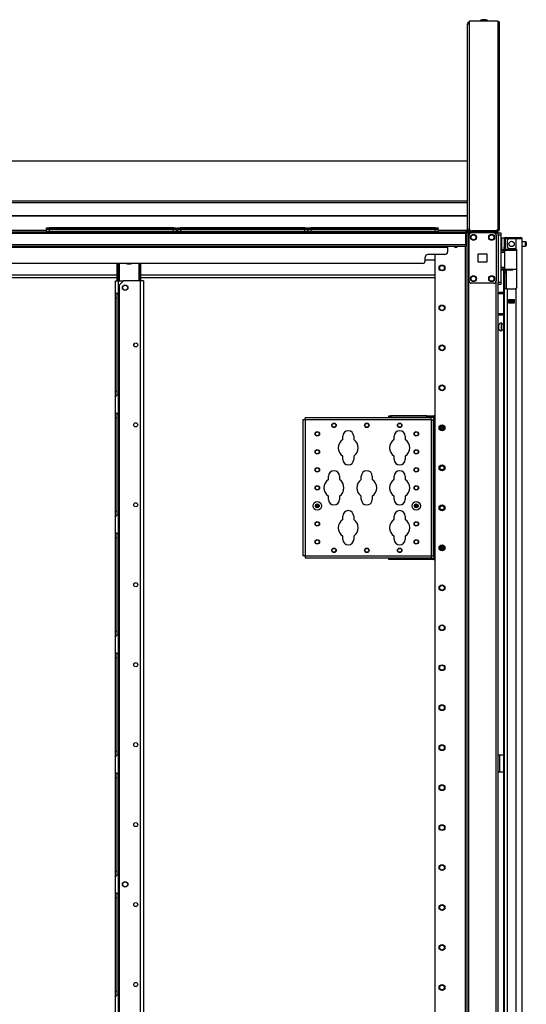
# Model space of a CAD drawing. Extents: x -266 to 41, y -63 to 177.
# Drawn here: x -61 to -39, y 61 to 104 of the extents above; entities that cross this region are included whole.
import ezdxf

# ---------------------------------------------------------------- set-up
doc = ezdxf.new("R2010")
doc.units = 0
doc.header["$MEASUREMENT"] = 0
doc.layers.add('TFR-TRI', color=7, linetype='CONTINUOUS')

msp = doc.modelspace()

# ---------------------------------------------------------------- linework, layer by layer
at = {"layer": 'TFR-TRI', "color": 46, "linetype": 'CONTINUOUS'}
for p, q in [((-40.444, 104.409), (-41.704, 104.409)), ((-41.704, 104.409), (-41.704, 95.35)), ((-40.444, 104.409), (-40.444, 104.338)), ((-40.394, 104.338), (-40.444, 104.338)), ((-40.444, 104.338), (-40.444, 95.302)), ((-40.374, 104.338), (-40.394, 104.338)), ((-40.374, 95.302), (-40.374, 104.338)), ((-40.515, 95.232), (-40.444, 95.302)), ((-40.444, 95.271), (-40.476, 95.271)), ((-40.394, 95.302), (-40.444, 95.302)), ((-40.374, 95.302), (-40.394, 95.302)), ((-40.515, 95.232), (-41.586, 95.232)), ((-40.444, 95.232), (-40.515, 95.232))]:
    msp.add_line(p, q, dxfattribs=at)
at = {"layer": 'TFR-TRI', "color": 3, "linetype": 'CONTINUOUS'}
for p, q in [((-41.099, 104.478), (-41.143, 104.478)), ((-41.01, 104.478), (-41.099, 104.478)), ((-40.966, 104.478), (-41.01, 104.478)), ((-60.197, 95.287), (-60.163, 95.287)), ((-60.194, 95.206), (-60.197, 95.287)), ((-60.163, 95.287), (-60.079, 95.287)), ((-60.079, 95.287), (-54.635, 95.287)), ((-60.079, 95.287), (-60.076, 95.206)), ((-54.638, 95.206), (-54.635, 95.287)), ((-54.635, 95.287), (-54.552, 95.287)), ((-54.552, 95.287), (-54.517, 95.287)), ((-54.517, 95.287), (-54.52, 95.206)), ((-54.449, 95.287), (-54.415, 95.287)), ((-54.446, 95.206), (-54.449, 95.287)), ((-54.415, 95.287), (-54.331, 95.287)), ((-54.331, 95.287), (-48.887, 95.287)), ((-54.331, 95.287), (-54.328, 95.206)), ((-48.89, 95.206), (-48.887, 95.287)), ((-48.887, 95.287), (-48.804, 95.287)), ((-48.804, 95.287), (-48.769, 95.287)), ((-48.769, 95.287), (-48.772, 95.206)), ((-48.741, 95.287), (-48.706, 95.287)), ((-48.738, 95.206), (-48.741, 95.287)), ((-48.706, 95.287), (-48.623, 95.287)), ((-48.623, 95.287), (-43.179, 95.287)), ((-48.623, 95.287), (-48.62, 95.206)), ((-43.181, 95.206), (-43.179, 95.287)), ((-43.179, 95.287), (-43.095, 95.287)), ((-43.095, 95.287), (-43.061, 95.287)), ((-43.061, 95.287), (-43.063, 95.206)), ((-60.194, 95.206), (-60.16, 95.206)), ((-60.16, 95.206), (-60.076, 95.206)), ((-60.076, 95.206), (-54.638, 95.206)), ((-60.076, 95.206), (-60.076, 95.192)), ((-60.076, 95.192), (-60.076, 95.187)), ((-54.638, 95.206), (-54.555, 95.206)), ((-54.638, 95.206), (-54.638, 95.192)), ((-54.638, 95.192), (-54.638, 95.187)), ((-54.555, 95.206), (-54.52, 95.206)), ((-54.446, 95.206), (-54.412, 95.206)), ((-54.412, 95.206), (-54.328, 95.206)), ((-54.328, 95.206), (-48.89, 95.206)), ((-54.328, 95.206), (-54.328, 95.192)), ((-54.328, 95.192), (-54.328, 95.187)), ((-48.89, 95.206), (-48.807, 95.206)), ((-48.89, 95.206), (-48.89, 95.192)), ((-48.89, 95.192), (-48.89, 95.187)), ((-48.807, 95.206), (-48.772, 95.206)), ((-48.738, 95.206), (-48.703, 95.206)), ((-48.703, 95.206), (-48.62, 95.206)), ((-48.62, 95.206), (-43.181, 95.206)), ((-48.62, 95.206), (-48.62, 95.192)), ((-48.62, 95.192), (-48.62, 95.187)), ((-43.181, 95.206), (-43.098, 95.206)), ((-43.181, 95.206), (-43.181, 95.192)), ((-43.181, 95.192), (-43.181, 95.187)), ((-43.098, 95.206), (-43.063, 95.206)), ((-41.517, 95.232), (-41.517, 95.226)), ((-41.143, 95.226), (-41.143, 95.232)), ((-44.879, 87.066), (-44.879, 87.051)), ((-44.754, 87.051), (-44.754, 87.066)), ((-43.934, 87.066), (-43.934, 87.051)), ((-43.809, 87.051), (-43.809, 87.066)), ((-44.879, 80.919), (-44.879, 80.904)), ((-44.754, 80.904), (-44.754, 80.919)), ((-43.934, 80.919), (-43.934, 80.904)), ((-43.809, 80.904), (-43.809, 80.919))]:
    msp.add_line(p, q, dxfattribs=at)
at = {"layer": 'TFR-TRI', "color": 44, "linetype": 'CONTINUOUS'}
for p, q in [((-41.775, 95.258), (-41.775, 104.299)), ((-41.775, 104.299), (-41.754, 104.299)), ((-41.754, 104.299), (-41.704, 104.299)), ((-41.775, 95.258), (-41.754, 95.258)), ((-41.754, 95.258), (-41.704, 95.258)), ((-41.704, 95.258), (-41.704, 95.35)), ((-41.704, 95.258), (-41.66, 95.258)), ((-41.704, 95.226), (-40.574, 95.226)), ((-41.704, 95.187), (-41.704, 95.226)), ((-41.704, 95.187), (-40.574, 95.187)), ((-40.574, 95.226), (-40.491, 95.226)), ((-40.574, 95.187), (-40.574, 95.226)), ((-40.491, 95.187), (-40.574, 95.187)), ((-40.491, 95.226), (-40.456, 95.226)), ((-40.456, 95.187), (-40.491, 95.187)), ((-40.456, 95.226), (-40.456, 95.187))]:
    msp.add_line(p, q, dxfattribs=at)
at = {"layer": 'TFR-TRI', "color": 52, "linetype": 'CONTINUOUS'}
for p, q in [((-85.925, 98.297), (-41.775, 98.297)), ((-85.925, 96.542), (-41.775, 96.542)), ((-85.925, 96.482), (-41.775, 96.482)), ((-85.925, 95.911), (-41.775, 95.911)), ((-85.925, 95.898), (-41.775, 95.898)), ((-61.865, 95.258), (-60.196, 95.258)), ((-54.518, 95.258), (-54.449, 95.258)), ((-48.771, 95.258), (-48.74, 95.258)), ((-43.062, 95.258), (-41.775, 95.258)), ((-41.775, 95.258), (-41.775, 95.207)), ((-41.775, 95.207), (-41.775, 95.187))]:
    msp.add_line(p, q, dxfattribs=at)
at = {"layer": 'TFR-TRI', "color": 11, "linetype": 'CONTINUOUS'}
for p, q in [((-60.197, 95.367), (-60.163, 95.367)), ((-60.194, 95.316), (-60.197, 95.367)), ((-60.194, 95.316), (-60.159, 95.315)), ((-60.163, 95.367), (-60.08, 95.367)), ((-60.159, 95.315), (-60.076, 95.316)), ((-54.635, 95.367), (-60.08, 95.367)), ((-60.08, 95.367), (-60.076, 95.316)), ((-60.076, 95.316), (-54.639, 95.316)), ((-60.076, 95.316), (-60.076, 95.295)), ((-60.076, 95.295), (-60.076, 95.287)), ((-54.639, 95.316), (-54.635, 95.367)), ((-54.639, 95.316), (-54.555, 95.315)), ((-54.639, 95.316), (-54.639, 95.295)), ((-54.639, 95.295), (-54.639, 95.287)), ((-54.635, 95.367), (-54.552, 95.367)), ((-54.555, 95.315), (-54.521, 95.316)), ((-54.552, 95.367), (-54.517, 95.367)), ((-54.517, 95.367), (-54.521, 95.316)), ((-54.449, 95.367), (-54.415, 95.367)), ((-54.446, 95.316), (-54.449, 95.367)), ((-54.446, 95.316), (-54.411, 95.315)), ((-54.415, 95.367), (-54.331, 95.367)), ((-54.411, 95.315), (-54.328, 95.316)), ((-48.887, 95.367), (-54.331, 95.367)), ((-54.331, 95.367), (-54.328, 95.316)), ((-54.328, 95.316), (-48.891, 95.316)), ((-54.328, 95.316), (-54.328, 95.295)), ((-54.328, 95.295), (-54.328, 95.287)), ((-48.891, 95.316), (-48.887, 95.367)), ((-48.891, 95.316), (-48.807, 95.315)), ((-48.891, 95.316), (-48.891, 95.295)), ((-48.891, 95.295), (-48.891, 95.287)), ((-48.887, 95.367), (-48.804, 95.367)), ((-48.807, 95.315), (-48.773, 95.316)), ((-48.804, 95.367), (-48.769, 95.367)), ((-48.769, 95.367), (-48.773, 95.316)), ((-48.741, 95.367), (-48.706, 95.367)), ((-48.737, 95.316), (-48.741, 95.367)), ((-48.737, 95.316), (-48.703, 95.315)), ((-48.706, 95.367), (-48.623, 95.367)), ((-48.703, 95.315), (-48.619, 95.316)), ((-43.178, 95.367), (-48.623, 95.367)), ((-48.623, 95.367), (-48.619, 95.316)), ((-48.619, 95.316), (-43.182, 95.316)), ((-48.619, 95.316), (-48.619, 95.295)), ((-48.619, 95.295), (-48.619, 95.287)), ((-43.182, 95.316), (-43.178, 95.367)), ((-43.182, 95.316), (-43.099, 95.315)), ((-43.182, 95.316), (-43.182, 95.295)), ((-43.182, 95.295), (-43.182, 95.287)), ((-43.178, 95.367), (-43.095, 95.367)), ((-43.099, 95.315), (-43.064, 95.316)), ((-43.095, 95.367), (-43.061, 95.367)), ((-43.061, 95.367), (-43.064, 95.316))]:
    msp.add_line(p, q, dxfattribs=at)
at = {"layer": 'TFR-TRI', "color": 83, "linetype": 'CONTINUOUS'}
for p, q in [((-85.846, 95.187), (-41.854, 95.187)), ((-41.854, 95.116), (-85.846, 95.116)), ((-41.824, 95.187), (-41.854, 95.187)), ((-41.854, 95.187), (-41.854, 95.166)), ((-41.854, 95.166), (-41.854, 95.116)), ((-41.854, 95.147), (-41.838, 95.147)), ((-41.854, 95.116), (-41.854, 94.616)), ((-41.838, 95.147), (-41.8, 95.147)), ((-41.765, 95.187), (-41.824, 95.187)), ((-41.736, 95.187), (-41.765, 95.187)), ((-41.736, 95.187), (-40.574, 95.187)), ((-41.736, 95.147), (-41.736, 95.187)), ((-40.574, 95.187), (-40.491, 95.187)), ((-40.574, 95.147), (-40.574, 95.187)), ((-40.491, 95.187), (-40.456, 95.187)), ((-40.456, 95.187), (-40.456, 95.147)), ((-41.854, 94.616), (-85.846, 94.616)), ((-41.854, 94.545), (-85.846, 94.545)), ((-85.059, 94.514), (-42.641, 94.514)), ((-42.641, 94.536), (-42.641, 94.545)), ((-42.641, 94.514), (-42.641, 94.536)), ((-42.641, 94.514), (-42.641, 94.317)), ((-41.854, 94.616), (-41.854, 94.566)), ((-41.854, 94.566), (-41.854, 94.545)), ((-43.625, 93.923), (-43.625, 94.08)), ((-42.759, 94.199), (-43.507, 94.199)), ((-43.744, 93.805), (-83.956, 93.805))]:
    msp.add_line(p, q, dxfattribs=at)
at = {"layer": 'TFR-TRI', "color": 173, "linetype": 'CONTINUOUS'}
for p, q in [((-41.773, 95.147), (-41.801, 95.147)), ((-41.801, 95.147), (-41.801, 11.573)), ((-41.707, 95.147), (-41.773, 95.147)), ((-41.707, 95.147), (-41.608, 95.147)), ((-41.707, 11.573), (-41.707, 95.147)), ((-40.618, 95.147), (-40.519, 95.147)), ((-40.519, 95.051), (-40.519, 95.147)), ((-40.519, 95.147), (-40.452, 95.147)), ((-40.452, 95.147), (-40.425, 95.147)), ((-40.425, 95.048), (-40.425, 95.147)), ((-41.88, 94.544), (-41.88, 11.573)), ((-43.203, 94.198), (-43.203, 11.77)), ((-40.519, 13.683), (-40.519, 93.037)), ((-40.425, 13.854), (-40.425, 92.981))]:
    msp.add_line(p, q, dxfattribs=at)
at = {"layer": 'TFR-TRI', "color": 124, "linetype": 'CONTINUOUS'}
for p, q in [((-41.707, 95.049), (-41.707, 93.041)), ((-40.618, 95.147), (-41.608, 95.147)), ((-40.519, 95.049), (-40.519, 93.041)), ((-41.3, 93.858), (-41.3, 94.232)), ((-41.3, 94.232), (-40.926, 94.232)), ((-40.926, 94.232), (-40.926, 93.858)), ((-40.926, 93.858), (-41.3, 93.858)), ((-40.618, 92.943), (-41.608, 92.943))]:
    msp.add_line(p, q, dxfattribs=at)
at = {"layer": 'TFR-TRI', "color": 215, "linetype": 'CONTINUOUS'}
for p, q in [((-40.425, 95.119), (-40.425, 95.147)), ((-40.425, 95.147), (-40.307, 95.147)), ((-40.425, 95.049), (-40.425, 95.119)), ((-40.425, 95.049), (-40.425, 92.982)), ((-40.307, 95.049), (-40.425, 95.049)), ((-40.307, 95.147), (-40.307, 95.119)), ((-40.307, 95.119), (-40.307, 95.049)), ((-40.307, 95.049), (-40.307, 92.982)), ((-40.425, 92.912), (-40.425, 92.982)), ((-40.425, 92.982), (-40.307, 92.982)), ((-40.425, 92.884), (-40.425, 92.912)), ((-40.307, 92.884), (-40.425, 92.884)), ((-40.307, 92.982), (-40.307, 92.912)), ((-40.307, 92.912), (-40.307, 92.884))]:
    msp.add_line(p, q, dxfattribs=at)
at = {"layer": 'TFR-TRI', "color": 5, "linetype": 'CONTINUOUS'}
for p, q in [((-40.169, 94.912), (-40.285, 94.912)), ((-40.285, 94.912), (-40.285, 94.878)), ((-40.285, 94.878), (-40.285, 94.787)), ((-40.285, 94.787), (-40.285, 94.662)), ((-40.285, 94.662), (-40.285, 94.537)), ((-40.285, 94.537), (-40.285, 94.445)), ((-40.285, 94.445), (-40.285, 94.412)), ((-40.285, 94.412), (-40.169, 94.412)), ((-40.169, 94.434), (-40.169, 94.461)), ((-40.169, 94.418), (-40.169, 94.434)), ((-39.23, 94.756), (-39.381, 94.756)), ((-39.381, 94.568), (-39.23, 94.568)), ((-39.23, 94.709), (-39.23, 94.756)), ((-39.23, 94.615), (-39.23, 94.709)), ((-39.23, 94.568), (-39.23, 94.615)), ((-39.2, 94.726), (-39.2, 94.694)), ((-39.2, 94.694), (-39.2, 94.63)), ((-39.2, 94.63), (-39.2, 94.598)), ((-40.403, 91.123), (-40.425, 91.123)), ((-40.403, 91.076), (-40.403, 91.123)), ((-40.403, 90.982), (-40.403, 91.076)), ((-40.403, 90.935), (-40.403, 90.982)), ((-40.278, 91.201), (-40.284, 91.201)), ((-40.284, 91.201), (-40.284, 91.168)), ((-40.284, 91.168), (-40.284, 91.082)), ((-40.284, 91.082), (-40.284, 90.976)), ((-40.284, 90.976), (-40.284, 90.89)), ((-40.278, 91.168), (-40.278, 91.201)), ((-40.278, 91.082), (-40.278, 91.168)), ((-40.192, 91.154), (-40.278, 91.154)), ((-40.278, 90.976), (-40.278, 91.082)), ((-40.278, 90.89), (-40.278, 90.976)), ((-40.425, 90.935), (-40.403, 90.935)), ((-40.284, 90.89), (-40.284, 90.857)), ((-40.284, 90.857), (-40.278, 90.857)), ((-40.278, 90.904), (-40.192, 90.904)), ((-40.278, 90.857), (-40.278, 90.89))]:
    msp.add_line(p, q, dxfattribs=at)
at = {"layer": 'TFR-TRI', "color": 214, "linetype": 'CONTINUOUS'}
for p, q in [((-40.169, 94.878), (-40.169, 94.54)), ((-40.129, 94.878), (-40.129, 94.54)), ((-40.098, 94.949), (-40.042, 94.949)), ((-40.098, 94.91), (-40.098, 94.949)), ((-40.042, 94.91), (-40.098, 94.91)), ((-40.042, 94.949), (-39.945, 94.949)), ((-39.945, 94.91), (-40.042, 94.91)), ((-39.657, 94.878), (-39.952, 94.878)), ((-39.945, 94.949), (-39.669, 94.949)), ((-39.945, 94.949), (-39.945, 94.91)), ((-39.669, 94.91), (-39.945, 94.91)), ((-39.669, 94.949), (-39.516, 94.949)), ((-39.669, 94.91), (-39.669, 94.949)), ((-39.516, 94.91), (-39.669, 94.91)), ((-39.519, 94.878), (-39.657, 94.878)), ((-39.657, 94.878), (-39.657, 94.451)), ((-39.418, 94.878), (-39.519, 94.878)), ((-39.516, 94.949), (-39.452, 94.949)), ((-39.452, 94.91), (-39.516, 94.91)), ((-39.452, 94.949), (-39.452, 94.91)), ((-39.381, 94.878), (-39.418, 94.878)), ((-39.381, 13.164), (-39.381, 94.878)), ((-40.192, 94.411), (-40.192, 94.403)), ((-40.169, 94.484), (-40.169, 94.54)), ((-40.169, 94.54), (-40.129, 94.54)), ((-40.169, 94.461), (-40.169, 94.484)), ((-40.129, 94.461), (-40.169, 94.461)), ((-40.129, 94.54), (-40.129, 94.484)), ((-40.129, 94.484), (-40.129, 94.461)), ((-40.031, 94.8), (-40.031, 94.54)), ((-39.952, 94.461), (-39.696, 94.461)), ((-39.657, 94.451), (-39.637, 94.434)), ((-39.637, 94.434), (-39.623, 94.411)), ((-39.623, 94.411), (-39.618, 94.382)), ((-39.618, 92.772), (-39.618, 94.382)), ((-40.192, 93.529), (-40.192, 54.27)), ((-40.128, 92.693), (-40.169, 92.693)), ((-40.169, 92.693), (-40.169, 13.164)), ((-40.031, 92.693), (-40.128, 92.693)), ((-40.031, 92.693), (-39.696, 92.693)), ((-40.031, 92.693), (-40.031, 13.164)), ((-39.635, 92.723), (-39.657, 92.704)), ((-39.657, 92.704), (-39.657, 13.164)), ((-39.622, 92.746), (-39.635, 92.723)), ((-39.618, 92.772), (-39.622, 92.746)), ((-39.972, 92.078), (-39.972, 92.222)), ((-39.972, 92.222), (-39.716, 92.222)), ((-39.972, 92.078), (-39.716, 92.078)), ((-39.716, 92.078), (-39.716, 92.222))]:
    msp.add_line(p, q, dxfattribs=at)
at = {"layer": 'TFR-TRI', "color": 153, "linetype": 'CONTINUOUS'}
for p, q in [((-40.082, 94.878), (-40.129, 94.878)), ((-39.952, 94.878), (-40.082, 94.878)), ((-40.129, 94.461), (-40.129, 94.43)), ((-40.129, 94.43), (-40.085, 94.43)), ((-40.085, 94.43), (-39.962, 94.43)), ((-39.962, 94.43), (-39.795, 94.43)), ((-39.795, 94.43), (-39.71, 94.43)), ((-39.71, 94.43), (-39.631, 94.43)), ((-39.626, 94.398), (-39.632, 94.398)), ((-39.619, 94.398), (-39.626, 94.398))]:
    msp.add_line(p, q, dxfattribs=at)
at = {"layer": 'TFR-TRI', "color": 58, "linetype": 'CONTINUOUS'}
for p, q in [((-39.452, 94.878), (-39.452, 94.91)), ((-39.921, 92.188), (-39.921, 92.22)), ((-39.921, 92.078), (-39.921, 92.11)), ((-39.889, 92.22), (-39.889, 92.188)), ((-39.889, 92.11), (-39.889, 92.078))]:
    msp.add_line(p, q, dxfattribs=at)
at = {"layer": 'TFR-TRI', "color": 63, "linetype": 'CONTINUOUS'}
for p, q in [((-40.114, 94.402), (-40.307, 94.404)), ((-40.307, 94.397), (-40.163, 94.398)), ((-40.163, 94.398), (-40.167, 94.392)), ((-40.163, 94.398), (-40.12, 94.398)), ((-40.12, 94.398), (-40.095, 94.398)), ((-40.095, 94.398), (-40.024, 94.399)), ((-40.024, 94.399), (-39.919, 94.399)), ((-39.919, 94.399), (-39.795, 94.4)), ((-39.795, 94.4), (-39.632, 94.398)), ((-39.795, 94.4), (-39.795, 94.398)), ((-39.795, 94.398), (-39.795, 94.395)), ((-39.795, 94.395), (-39.795, 94.39)), ((-40.168, 94.378), (-40.307, 94.378)), ((-40.168, 94.304), (-40.307, 94.309)), ((-40.139, 94.284), (-40.307, 94.29)), ((-40.167, 94.392), (-40.168, 94.378)), ((-40.168, 94.304), (-40.168, 94.378)), ((-40.139, 94.378), (-40.168, 94.378)), ((-40.139, 94.303), (-40.168, 94.304)), ((-40.113, 94.379), (-40.139, 94.378)), ((-40.139, 93.554), (-40.139, 94.378)), ((-40.038, 94.379), (-40.113, 94.379)), ((-39.927, 94.379), (-40.038, 94.379)), ((-39.795, 94.38), (-39.927, 94.379)), ((-39.795, 94.39), (-39.795, 94.384)), ((-39.795, 94.384), (-39.795, 94.381)), ((-39.795, 94.381), (-39.795, 94.38)), ((-39.618, 94.378), (-39.795, 94.38)), ((-40.307, 93.643), (-40.139, 93.649)), ((-40.307, 93.624), (-40.168, 93.629)), ((-40.307, 93.555), (-40.168, 93.555)), ((-40.163, 93.535), (-40.307, 93.536)), ((-40.307, 93.529), (-39.795, 93.533)), ((-40.168, 93.629), (-40.139, 93.63)), ((-40.168, 93.555), (-40.168, 93.629)), ((-40.168, 93.555), (-40.139, 93.554)), ((-40.168, 93.555), (-40.167, 93.541)), ((-40.167, 93.541), (-40.163, 93.535)), ((-40.12, 93.535), (-40.163, 93.535)), ((-40.139, 93.554), (-40.113, 93.554)), ((-40.095, 93.535), (-40.12, 93.535)), ((-40.113, 93.554), (-40.038, 93.554)), ((-40.024, 93.534), (-40.095, 93.535)), ((-40.038, 93.554), (-39.927, 93.554)), ((-39.919, 93.534), (-40.024, 93.534)), ((-39.927, 93.554), (-39.795, 93.553)), ((-39.795, 93.533), (-39.919, 93.534)), ((-39.795, 93.553), (-39.618, 93.555)), ((-39.795, 93.533), (-39.795, 93.553)), ((-39.795, 93.553), (-39.795, 93.551)), ((-39.795, 93.551), (-39.795, 93.549)), ((-39.795, 93.549), (-39.795, 93.543)), ((-39.795, 93.543), (-39.795, 93.538)), ((-39.795, 93.538), (-39.795, 93.535)), ((-39.618, 93.535), (-39.795, 93.533)), ((-39.795, 93.535), (-39.795, 93.533))]:
    msp.add_line(p, q, dxfattribs=at)
at = {"layer": 'TFR-TRI', "color": 151, "linetype": 'CONTINUOUS'}
for p, q in [((-40.169, 94.414), (-40.169, 94.418)), ((-40.169, 94.418), (-40.127, 94.418)), ((-40.169, 94.403), (-40.169, 94.414)), ((-40.169, 93.494), (-40.169, 93.53)), ((-40.169, 93.481), (-40.169, 93.494)), ((-40.169, 93.458), (-40.169, 93.481)), ((-40.169, 93.481), (-40.09, 93.481)), ((-40.169, 93.402), (-40.169, 93.458)), ((-40.169, 93.402), (-40.169, 92.693)), ((-40.09, 93.402), (-40.169, 93.402)), ((-40.09, 93.531), (-40.09, 93.495)), ((-40.09, 93.495), (-40.09, 93.481)), ((-40.09, 93.481), (-40.09, 93.458)), ((-40.09, 93.458), (-40.09, 93.402)), ((-40.09, 93.402), (-40.09, 92.693)), ((-40.059, 92.693), (-40.059, 93.531)), ((-39.972, 92.221), (-39.716, 92.221)), ((-39.972, 92.189), (-39.903, 92.189)), ((-39.903, 92.111), (-39.972, 92.111)), ((-39.903, 92.189), (-39.897, 92.189)), ((-39.903, 92.111), (-39.903, 92.189)), ((-39.897, 92.111), (-39.903, 92.111)), ((-39.897, 92.189), (-39.883, 92.189)), ((-39.883, 92.111), (-39.897, 92.111)), ((-39.805, 92.189), (-39.883, 92.189)), ((-39.883, 92.189), (-39.883, 92.111)), ((-39.805, 92.111), (-39.883, 92.111)), ((-39.805, 92.189), (-39.791, 92.189)), ((-39.805, 92.111), (-39.805, 92.189)), ((-39.791, 92.111), (-39.805, 92.111)), ((-39.791, 92.189), (-39.785, 92.189)), ((-39.785, 92.111), (-39.791, 92.111)), ((-39.785, 92.189), (-39.716, 92.189)), ((-39.785, 92.189), (-39.785, 92.111)), ((-39.716, 92.111), (-39.785, 92.111))]:
    msp.add_line(p, q, dxfattribs=at)
at = {"layer": 'TFR-TRI', "color": 235, "linetype": 'CONTINUOUS'}
for p, q in [((-57.105, 93.053), (-57.105, 93.805)), ((-57.085, 93.053), (-57.085, 93.805)), ((-57.046, 93.053), (-57.046, 93.805)), ((-57.019, 93.805), (-57.019, 93.053)), ((-56.143, 93.053), (-56.143, 93.805)), ((-56.116, 93.805), (-56.116, 93.053)), ((-56.077, 93.053), (-56.077, 93.805)), ((-56.057, 93.053), (-56.057, 93.805))]:
    msp.add_line(p, q, dxfattribs=at)
at = {"layer": 'TFR-TRI', "color": 231, "linetype": 'CONTINUOUS'}
for p, q in [((-43.203, 93.947), (-43.626, 93.947)), ((-84.012, 93.309), (-57.105, 93.309)), ((-84.012, 93.198), (-57.105, 93.198)), ((-56.058, 93.309), (-43.203, 93.309)), ((-56.058, 93.198), (-43.203, 93.198))]:
    msp.add_line(p, q, dxfattribs=at)
at = {"layer": 'TFR-TRI', "color": 155, "linetype": 'CONTINUOUS'}
for p, q in [((-57.173, 92.541), (-57.173, 93.053)), ((-57.173, 93.053), (-57.132, 93.053)), ((-57.132, 93.053), (-57.035, 93.053)), ((-57.035, 92.453), (-57.035, 93.053)), ((-57.035, 93.053), (-56.82, 93.053)), ((-57.173, 92.541), (-57.165, 92.534)), ((-57.173, 92.461), (-57.173, 92.541)), ((-57.173, 92.308), (-57.173, 92.461)), ((-57.173, 88.214), (-57.173, 92.308)), ((-57.173, 92.308), (-57.094, 92.308)), ((-57.165, 92.534), (-57.144, 92.522)), ((-57.144, 92.522), (-57.11, 92.504)), ((-57.11, 92.504), (-57.075, 92.483)), ((-57.094, 92.414), (-57.094, 92.498)), ((-57.094, 92.308), (-57.094, 92.414)), ((-57.094, 88.214), (-57.094, 92.308)), ((-57.075, 92.483), (-57.035, 92.453)), ((-57.035, 92.453), (-57.035, 88.068)), ((-57.173, 88.062), (-57.173, 88.214)), ((-57.173, 88.214), (-57.094, 88.214)), ((-57.173, 87.981), (-57.173, 88.062)), ((-57.17, 87.985), (-57.173, 87.981)), ((-57.173, 87.289), (-57.173, 87.981)), ((-57.161, 87.991), (-57.17, 87.985)), ((-57.161, 87.991), (-57.131, 88.007)), ((-57.107, 88.02), (-57.131, 88.007)), ((-57.082, 88.035), (-57.107, 88.02)), ((-57.094, 88.113), (-57.094, 88.214)), ((-57.094, 88.031), (-57.094, 88.113)), ((-57.082, 88.035), (-57.035, 88.069)), ((-57.035, 87.201), (-57.035, 88.069)), ((-57.173, 87.289), (-57.165, 87.282)), ((-57.173, 87.209), (-57.173, 87.289)), ((-57.173, 87.057), (-57.173, 87.209)), ((-57.165, 87.282), (-57.144, 87.27)), ((-57.144, 87.27), (-57.11, 87.252)), ((-57.11, 87.252), (-57.075, 87.231)), ((-57.094, 87.162), (-57.094, 87.246)), ((-57.094, 87.057), (-57.094, 87.162)), ((-57.075, 87.231), (-57.035, 87.201)), ((-57.035, 87.201), (-57.035, 82.816)), ((-45.21, 87.13), (-45.132, 87.13)), ((-45.21, 87.066), (-45.21, 87.13)), ((-43.557, 87.13), (-45.132, 87.13)), ((-45.132, 87.13), (-45.132, 87.066)), ((-43.557, 87.13), (-43.242, 87.13)), ((-43.557, 87.066), (-43.557, 87.13)), ((-43.203, 87.13), (-43.242, 87.13)), ((-43.242, 87.102), (-43.242, 87.13)), ((-43.242, 87.036), (-43.242, 87.102)), ((-57.173, 82.962), (-57.173, 87.057)), ((-57.173, 87.057), (-57.094, 87.057)), ((-57.094, 82.962), (-57.094, 87.057)), ((-48.943, 86.958), (-48.971, 86.958)), ((-48.971, 86.958), (-48.971, 81.013)), ((-48.877, 86.958), (-48.943, 86.958)), ((-48.877, 87.024), (-48.877, 87.051)), ((-43.365, 87.051), (-48.877, 87.051)), ((-48.877, 86.958), (-48.877, 87.024)), ((-48.877, 86.958), (-48.877, 81.013)), ((-43.365, 86.958), (-48.877, 86.958)), ((-45.132, 87.066), (-45.21, 87.066)), ((-43.557, 87.066), (-45.132, 87.066)), ((-43.242, 87.066), (-43.557, 87.066)), ((-43.365, 87.024), (-43.365, 87.051)), ((-43.365, 86.958), (-43.365, 87.024)), ((-43.365, 86.958), (-43.365, 81.013)), ((-43.365, 86.958), (-43.344, 86.958)), ((-43.344, 86.958), (-43.335, 86.958)), ((-43.335, 81.013), (-43.335, 86.958)), ((-43.335, 86.958), (-43.308, 86.958)), ((-43.308, 86.958), (-43.242, 86.958)), ((-43.203, 87.036), (-43.242, 87.036)), ((-43.242, 86.958), (-43.242, 87.036)), ((-43.242, 81.013), (-43.242, 86.958)), ((-47.23, 86.101), (-47.23, 86.245)), ((-46.75, 86.245), (-46.75, 86.101)), ((-44.98, 86.101), (-44.98, 86.245)), ((-44.5, 86.245), (-44.5, 86.101)), ((-47.23, 85.225), (-47.23, 85.369)), ((-46.75, 85.369), (-46.75, 85.225)), ((-44.98, 85.225), (-44.98, 85.369)), ((-44.5, 85.369), (-44.5, 85.225)), ((-47.855, 84.351), (-47.855, 84.495)), ((-47.375, 84.495), (-47.375, 84.351)), ((-46.418, 84.351), (-46.418, 84.495)), ((-45.938, 84.495), (-45.938, 84.351)), ((-44.98, 84.351), (-44.98, 84.495)), ((-44.5, 84.495), (-44.5, 84.351)), ((-47.855, 83.475), (-47.855, 83.619)), ((-47.375, 83.619), (-47.375, 83.475)), ((-46.418, 83.475), (-46.418, 83.619)), ((-45.938, 83.619), (-45.938, 83.475)), ((-44.98, 83.475), (-44.98, 83.619)), ((-44.5, 83.619), (-44.5, 83.475)), ((-57.173, 82.81), (-57.173, 82.962)), ((-57.173, 82.962), (-57.094, 82.962)), ((-57.173, 82.729), (-57.173, 82.81)), ((-57.107, 82.768), (-57.131, 82.756)), ((-57.082, 82.783), (-57.107, 82.768)), ((-57.094, 82.861), (-57.094, 82.962)), ((-57.094, 82.779), (-57.094, 82.861)), ((-57.082, 82.783), (-57.035, 82.817)), ((-57.035, 81.949), (-57.035, 82.817)), ((-57.17, 82.733), (-57.173, 82.729)), ((-57.173, 82.037), (-57.173, 82.729)), ((-57.161, 82.739), (-57.17, 82.733)), ((-57.161, 82.739), (-57.131, 82.756)), ((-47.23, 82.601), (-47.23, 82.745)), ((-46.75, 82.745), (-46.75, 82.601)), ((-44.98, 82.601), (-44.98, 82.745)), ((-44.5, 82.745), (-44.5, 82.601)), ((-57.173, 81.957), (-57.173, 82.037)), ((-57.173, 82.037), (-57.165, 82.03)), ((-57.173, 81.805), (-57.173, 81.957)), ((-57.165, 82.03), (-57.144, 82.018)), ((-57.144, 82.018), (-57.11, 82)), ((-57.11, 82), (-57.075, 81.979)), ((-57.094, 81.91), (-57.094, 81.994)), ((-57.094, 81.805), (-57.094, 81.91)), ((-57.075, 81.979), (-57.035, 81.949)), ((-57.035, 81.949), (-57.035, 77.564)), ((-57.173, 77.71), (-57.173, 81.805)), ((-57.173, 81.805), (-57.094, 81.805)), ((-57.094, 77.71), (-57.094, 81.805)), ((-47.23, 81.725), (-47.23, 81.869)), ((-46.75, 81.869), (-46.75, 81.725)), ((-44.98, 81.725), (-44.98, 81.869)), ((-44.5, 81.869), (-44.5, 81.725)), ((-48.943, 81.013), (-48.971, 81.013)), ((-48.877, 81.013), (-48.943, 81.013)), ((-48.877, 81.013), (-43.365, 81.013)), ((-48.877, 81.013), (-48.877, 80.947)), ((-48.877, 80.947), (-48.877, 80.919)), ((-48.877, 80.919), (-43.365, 80.919)), ((-45.21, 80.904), (-45.132, 80.904)), ((-45.21, 80.841), (-45.21, 80.904)), ((-45.132, 80.841), (-45.21, 80.841)), ((-43.557, 80.904), (-45.132, 80.904)), ((-45.132, 80.904), (-45.132, 80.841)), ((-43.557, 80.841), (-45.132, 80.841)), ((-43.557, 80.904), (-43.242, 80.904)), ((-43.557, 80.841), (-43.557, 80.904)), ((-43.242, 80.841), (-43.557, 80.841)), ((-43.365, 81.013), (-43.344, 81.013)), ((-43.365, 81.013), (-43.365, 80.947)), ((-43.365, 80.947), (-43.365, 80.919)), ((-43.344, 81.013), (-43.335, 81.013)), ((-43.335, 81.013), (-43.308, 81.013)), ((-43.308, 81.013), (-43.242, 81.013)), ((-43.242, 81.013), (-43.242, 80.934)), ((-43.203, 80.934), (-43.242, 80.934)), ((-43.242, 80.934), (-43.242, 80.868)), ((-43.242, 80.868), (-43.242, 80.841)), ((-43.242, 80.841), (-43.203, 80.841)), ((-57.173, 77.558), (-57.173, 77.71)), ((-57.173, 77.71), (-57.094, 77.71)), ((-57.094, 77.609), (-57.094, 77.71)), ((-57.094, 77.527), (-57.094, 77.609)), ((-57.173, 77.477), (-57.173, 77.558)), ((-57.17, 77.481), (-57.173, 77.477)), ((-57.173, 76.785), (-57.173, 77.477)), ((-57.161, 77.487), (-57.17, 77.481)), ((-57.161, 77.487), (-57.131, 77.504)), ((-57.107, 77.516), (-57.131, 77.504)), ((-57.082, 77.531), (-57.107, 77.516)), ((-57.082, 77.531), (-57.035, 77.565)), ((-57.035, 76.697), (-57.035, 77.565)), ((-57.173, 76.785), (-57.165, 76.778)), ((-57.173, 76.705), (-57.173, 76.785)), ((-57.165, 76.778), (-57.144, 76.766)), ((-57.144, 76.766), (-57.11, 76.748)), ((-57.11, 76.748), (-57.075, 76.727)), ((-57.094, 76.658), (-57.094, 76.742)), ((-57.075, 76.727), (-57.035, 76.697)), ((-57.173, 76.553), (-57.173, 76.705)), ((-57.173, 72.458), (-57.173, 76.553)), ((-57.173, 76.553), (-57.094, 76.553)), ((-57.094, 76.553), (-57.094, 76.658)), ((-57.094, 72.458), (-57.094, 76.553)), ((-57.035, 76.697), (-57.035, 72.313)), ((-57.173, 72.306), (-57.173, 72.458)), ((-57.173, 72.458), (-57.094, 72.458)), ((-57.094, 72.357), (-57.094, 72.458)), ((-57.173, 72.225), (-57.173, 72.306)), ((-57.17, 72.229), (-57.173, 72.225)), ((-57.173, 71.534), (-57.173, 72.225)), ((-57.161, 72.235), (-57.17, 72.229)), ((-57.161, 72.235), (-57.131, 72.252)), ((-57.107, 72.264), (-57.131, 72.252)), ((-57.082, 72.279), (-57.107, 72.264)), ((-57.094, 72.275), (-57.094, 72.357)), ((-57.082, 72.279), (-57.035, 72.313)), ((-57.035, 71.445), (-57.035, 72.313)), ((-57.173, 71.534), (-57.165, 71.526)), ((-57.173, 71.453), (-57.173, 71.534)), ((-57.173, 71.301), (-57.173, 71.453)), ((-57.173, 67.206), (-57.173, 71.301)), ((-57.173, 71.301), (-57.094, 71.301)), ((-57.165, 71.526), (-57.144, 71.514)), ((-57.144, 71.514), (-57.11, 71.496)), ((-57.11, 71.496), (-57.075, 71.475)), ((-57.094, 71.407), (-57.094, 71.49)), ((-57.094, 71.301), (-57.094, 71.407)), ((-57.094, 67.206), (-57.094, 71.301)), ((-57.075, 71.475), (-57.035, 71.445)), ((-57.035, 71.445), (-57.035, 67.061)), ((-57.173, 67.054), (-57.173, 67.206)), ((-57.173, 67.206), (-57.094, 67.206)), ((-57.173, 66.973), (-57.173, 67.054)), ((-57.17, 66.977), (-57.173, 66.973)), ((-57.173, 66.282), (-57.173, 66.973)), ((-57.161, 66.983), (-57.17, 66.977)), ((-57.161, 66.983), (-57.131, 67)), ((-57.107, 67.012), (-57.131, 67)), ((-57.082, 67.027), (-57.107, 67.012)), ((-57.094, 67.105), (-57.094, 67.206)), ((-57.094, 67.023), (-57.094, 67.105)), ((-57.082, 67.027), (-57.035, 67.061)), ((-57.035, 66.193), (-57.035, 67.061)), ((-57.173, 66.282), (-57.165, 66.274)), ((-57.173, 66.201), (-57.173, 66.282)), ((-57.173, 66.049), (-57.173, 66.201)), ((-57.173, 61.954), (-57.173, 66.049)), ((-57.173, 66.049), (-57.094, 66.049)), ((-57.165, 66.274), (-57.144, 66.262)), ((-57.144, 66.262), (-57.11, 66.244)), ((-57.11, 66.244), (-57.075, 66.223)), ((-57.094, 66.155), (-57.094, 66.238)), ((-57.094, 66.049), (-57.094, 66.155)), ((-57.094, 61.954), (-57.094, 66.049)), ((-57.075, 66.223), (-57.035, 66.193)), ((-57.035, 66.193), (-57.035, 61.809)), ((-57.173, 61.802), (-57.173, 61.954)), ((-57.173, 61.954), (-57.094, 61.954)), ((-57.173, 61.721), (-57.173, 61.802)), ((-57.17, 61.725), (-57.173, 61.721)), ((-57.173, 61.03), (-57.173, 61.721)), ((-57.161, 61.731), (-57.17, 61.725)), ((-57.161, 61.731), (-57.131, 61.748)), ((-57.107, 61.76), (-57.131, 61.748)), ((-57.082, 61.775), (-57.107, 61.76)), ((-57.094, 61.853), (-57.094, 61.954)), ((-57.094, 61.771), (-57.094, 61.853)), ((-57.082, 61.775), (-57.035, 61.809)), ((-57.035, 60.941), (-57.035, 61.809))]:
    msp.add_line(p, q, dxfattribs=at)
at = {"layer": 'TFR-TRI', "color": 87, "linetype": 'CONTINUOUS'}
for p, q in [((-56.82, 93.053), (-57.017, 92.856)), ((-57.017, 92.856), (-57.017, 14.051)), ((-56.09, 93.053), (-56.82, 93.053)), ((-56.09, 93.053), (-56.09, 13.854)), ((-55.993, 93.053), (-56.09, 93.053)), ((-55.952, 93.053), (-55.993, 93.053)), ((-55.952, 93.053), (-55.952, 13.854))]:
    msp.add_line(p, q, dxfattribs=at)
at = {"layer": 'TFR-TRI', "color": 140, "linetype": 'CONTINUOUS'}
for p, q in [((-40.425, 92.539), (-40.402, 92.539)), ((-40.402, 92.476), (-40.425, 92.476)), ((-40.402, 92.539), (-40.379, 92.539)), ((-40.379, 92.476), (-40.402, 92.476)), ((-40.192, 92.539), (-40.379, 92.539)), ((-40.379, 92.539), (-40.379, 92.476)), ((-40.192, 92.476), (-40.379, 92.476)), ((-40.425, 91.602), (-40.402, 91.602)), ((-40.402, 91.539), (-40.425, 91.539)), ((-40.402, 91.602), (-40.379, 91.602)), ((-40.379, 91.539), (-40.402, 91.539)), ((-40.192, 91.602), (-40.379, 91.602)), ((-40.379, 91.602), (-40.379, 91.539)), ((-40.192, 91.539), (-40.379, 91.539))]:
    msp.add_line(p, q, dxfattribs=at)
at = {"layer": 'TFR-TRI', "color": 30, "linetype": 'CONTINUOUS'}
for p, q in [((-40.399, 72.28), (-40.425, 72.28)), ((-40.37, 72.28), (-40.399, 72.28)), ((-40.192, 72.28), (-40.37, 72.28)), ((-40.37, 72.28), (-40.37, 71.532)), ((-40.399, 71.532), (-40.425, 71.532)), ((-40.37, 71.532), (-40.399, 71.532)), ((-40.192, 71.532), (-40.37, 71.532))]:
    msp.add_line(p, q, dxfattribs=at)
at = {"layer": 'TFR-TRI', "color": 124, "linetype": 'CONTINUOUS'}
for centre in [(-41.51, 94.951), (-40.716, 94.951), (-41.51, 93.14), (-40.716, 93.14)]:
    msp.add_circle(centre, 0.128, dxfattribs=at)
at = {"layer": 'TFR-TRI', "color": 3, "linetype": 'CONTINUOUS'}
for centre, radius in [((-41.51, 94.951), 0.11), ((-40.716, 94.951), 0.11), ((-41.51, 93.14), 0.11), ((-40.716, 93.14), 0.11), ((-56.749, 92.747), 0.11), ((-42.888, 86.61), 0.0886), ((-48.343, 83.198), 0.187), ((-48.343, 83.198), 0.0827), ((-44.013, 83.198), 0.187), ((-44.013, 83.198), 0.0827), ((-42.888, 81.36), 0.0886), ((-56.749, 66.627), 0.11)]:
    msp.add_circle(centre, radius, dxfattribs=at)
at = {"layer": 'TFR-TRI', "color": 214, "linetype": 'CONTINUOUS'}
msp.add_circle((-39.844, 94.662), 0.118, dxfattribs=at)
at = {"layer": 'TFR-TRI', "color": 173, "linetype": 'CONTINUOUS'}
for centre, radius in [((-42.888, 93.61), 0.128), ((-42.888, 93.61), 0.108), ((-42.888, 91.86), 0.128), ((-42.888, 91.86), 0.108), ((-42.888, 90.11), 0.128), ((-42.888, 90.11), 0.108), ((-42.888, 88.36), 0.128), ((-42.888, 88.36), 0.108), ((-42.888, 86.61), 0.128), ((-42.888, 86.61), 0.108), ((-42.888, 84.86), 0.128), ((-42.888, 84.86), 0.108), ((-42.888, 83.11), 0.128), ((-42.888, 83.11), 0.108), ((-42.888, 81.36), 0.128), ((-42.888, 81.36), 0.108), ((-42.888, 79.61), 0.128), ((-42.888, 79.61), 0.108), ((-42.888, 77.86), 0.128), ((-42.888, 77.86), 0.108), ((-42.888, 76.11), 0.128), ((-42.888, 76.11), 0.108), ((-42.888, 74.36), 0.128), ((-42.888, 74.36), 0.108), ((-42.888, 72.61), 0.128), ((-42.888, 72.61), 0.108), ((-42.888, 70.86), 0.128), ((-42.888, 70.86), 0.108), ((-42.888, 69.11), 0.128), ((-42.888, 69.11), 0.108), ((-42.888, 67.36), 0.128), ((-42.888, 67.36), 0.108), ((-42.888, 65.61), 0.128), ((-42.888, 65.61), 0.108), ((-42.888, 63.86), 0.128), ((-42.888, 63.86), 0.108), ((-42.888, 62.11), 0.128), ((-42.888, 62.11), 0.108)]:
    msp.add_circle(centre, radius, dxfattribs=at)
at = {"layer": 'TFR-TRI', "color": 87, "linetype": 'CONTINUOUS'}
for centre, radius in [((-56.749, 92.747), 0.123), ((-56.287, 90.242), 0.0886), ((-56.287, 86.742), 0.0886), ((-56.287, 83.242), 0.0886), ((-56.287, 79.742), 0.0886), ((-56.287, 76.242), 0.0886), ((-56.287, 72.742), 0.0886), ((-56.287, 69.242), 0.0886), ((-56.749, 66.627), 0.123), ((-56.287, 65.742), 0.0886), ((-56.287, 62.242), 0.0886)]:
    msp.add_circle(centre, radius, dxfattribs=at)
at = {"layer": 'TFR-TRI', "color": 155, "linetype": 'CONTINUOUS'}
for centre, radius in [((-47.615, 86.721), 0.0984), ((-47.615, 86.721), 0.0827), ((-46.178, 86.721), 0.0984), ((-46.178, 86.721), 0.0827), ((-44.74, 86.721), 0.0984), ((-44.74, 86.721), 0.0827), ((-48.343, 86.347), 0.0984), ((-48.343, 86.347), 0.0827), ((-44.013, 86.347), 0.0984), ((-44.013, 86.347), 0.0827), ((-48.343, 85.56), 0.0984), ((-48.343, 85.56), 0.0827), ((-44.013, 85.56), 0.0984), ((-44.013, 85.56), 0.0827), ((-42.888, 84.86), 0.0984), ((-42.888, 84.86), 0.0827), ((-48.343, 84.773), 0.0984), ((-48.343, 84.773), 0.0827), ((-44.013, 84.773), 0.0984), ((-44.013, 84.773), 0.0827), ((-48.343, 83.985), 0.0984), ((-48.343, 83.985), 0.0827), ((-44.013, 83.985), 0.0984), ((-44.013, 83.985), 0.0827), ((-42.888, 83.11), 0.0984), ((-42.888, 83.11), 0.0827), ((-48.343, 82.41), 0.0984), ((-48.343, 82.41), 0.0827), ((-44.013, 82.41), 0.0984), ((-44.013, 82.41), 0.0827), ((-48.343, 81.623), 0.0984), ((-48.343, 81.623), 0.0827), ((-44.013, 81.623), 0.0984), ((-44.013, 81.623), 0.0827), ((-47.615, 81.249), 0.0984), ((-47.615, 81.249), 0.0827), ((-46.178, 81.249), 0.0984), ((-46.178, 81.249), 0.0827), ((-44.74, 81.249), 0.0984), ((-44.74, 81.249), 0.0827)]:
    msp.add_circle(centre, radius, dxfattribs=at)
at = {"layer": 'TFR-TRI', "color": 44, "linetype": 'CONTINUOUS'}
for centre, radius, start, end in [((-41.704, 104.299), 0.0709, 90, 180), ((-41.704, 104.299), 0.0315, 90, 180), ((-41.704, 95.258), 0.0709, 180, 270), ((-41.704, 95.258), 0.0315, 180, 270)]:
    msp.add_arc(centre, radius, start, end, dxfattribs=at)
at = {"layer": 'TFR-TRI', "color": 3, "linetype": 'CONTINUOUS'}
for centre, radius, start, end in [((-41.082, 104.311), 0.177, 110.0547, 146.565), ((-41.027, 104.311), 0.177, 33.435, 69.9453), ((-60.175, 95.207), 0.02, 182, 270), ((-54.54, 95.207), 0.02, 270, 358), ((-54.426, 95.207), 0.02, 182, 270), ((-48.792, 95.207), 0.02, 270, 358), ((-48.718, 95.207), 0.02, 182, 270), ((-43.083, 95.207), 0.02, 270, 358), ((-40.968, 95.128), 0.177, 144.404, 146.565), ((-40.913, 95.128), 0.177, 33.435, 35.596), ((-42.93, 86.653), 0.00394, 64.5975, 205.1272), ((-43.198, 86.527), 0.292, 18.8539, 25.1272), ((-42.805, 86.917), 0.288, 244.5975, 250.9452), ((-42.898, 86.648), 0.00394, 250.9452, 318.87), ((-43.115, 86.838), 0.292, 318.87, 325.1659), ((-42.872, 86.669), 0.00394, 4.7541, 145.1659), ((-42.577, 86.693), 0.292, 184.7541, 191.5765), ((-42.946, 86.595), 0.00394, 124.769, 265.2986), ((-43.115, 86.838), 0.292, 304.769, 311.0425), ((-42.97, 86.304), 0.288, 78.4248, 85.2986), ((-42.926, 86.62), 0.00394, 311.0425, 18.8539), ((-43.198, 86.527), 0.292, 4.7302, 11.5449), ((-42.903, 86.552), 0.00394, 184.7302, 325.142), ((-42.661, 86.383), 0.292, 138.8381, 145.142), ((-42.877, 86.572), 0.00394, 70.9803, 138.8381), ((-42.97, 86.304), 0.288, 64.6274, 70.9803), ((-42.805, 86.917), 0.288, 258.3903, 265.2687), ((-42.85, 86.6), 0.00394, 131.0065, 198.89), ((-42.577, 86.693), 0.292, 198.89, 205.1618), ((-42.661, 86.383), 0.292, 124.7344, 131.0065), ((-42.845, 86.567), 0.00394, 244.6274, 25.1618), ((-42.829, 86.626), 0.00394, 304.7344, 85.2687), ((-48.396, 83.228), 0.00394, 79.7913, 220.2031), ((-48.622, 83.037), 0.292, 33.9223, 40.2031), ((-48.622, 83.358), 0.292, 319.7913, 326.0745), ((-48.343, 83.519), 0.292, 259.7913, 266.0752), ((-48.383, 83.198), 0.00394, 326.0745, 33.9223), ((-48.363, 83.232), 0.00394, 266.0752, 333.9248), ((-48.622, 83.358), 0.292, 333.9248, 340.199), ((-48.343, 83.258), 0.00394, 19.6646, 160.199), ((-48.068, 83.357), 0.288, 199.6646, 206.0151), ((-48.324, 83.232), 0.00394, 206.0151, 273.9068), ((-48.343, 83.519), 0.292, 273.9068, 280.199), ((-48.304, 83.198), 0.00394, 146.0332, 213.9668), ((-48.068, 83.039), 0.288, 139.6646, 146.0332), ((-48.068, 83.357), 0.288, 213.9668, 220.3358), ((-48.291, 83.228), 0.00394, 319.6646, 100.199), ((-44.065, 83.228), 0.00394, 79.7913, 220.2031), ((-44.291, 83.037), 0.292, 33.9223, 40.2031), ((-44.291, 83.358), 0.292, 319.7913, 326.0745), ((-44.013, 83.519), 0.292, 259.7913, 266.0752), ((-44.052, 83.198), 0.00394, 326.0745, 33.9223), ((-44.032, 83.232), 0.00394, 266.0752, 333.9248), ((-44.291, 83.358), 0.292, 333.9248, 340.199), ((-44.013, 83.258), 0.00394, 19.6646, 160.199), ((-43.738, 83.357), 0.288, 199.6646, 206.0151), ((-43.993, 83.232), 0.00394, 206.0151, 273.9068), ((-44.013, 83.519), 0.292, 273.9068, 280.199), ((-43.738, 83.039), 0.288, 139.6646, 146.0332), ((-43.973, 83.198), 0.00394, 146.0332, 213.9668), ((-43.738, 83.357), 0.288, 213.9668, 220.3358), ((-43.96, 83.228), 0.00394, 319.6646, 100.199), ((-48.396, 83.167), 0.00394, 139.7913, 280.2031), ((-48.343, 82.876), 0.292, 93.923, 100.2031), ((-48.363, 83.164), 0.00394, 26.077, 93.923), ((-48.622, 83.037), 0.292, 19.8062, 26.077), ((-48.343, 83.137), 0.00394, 199.8062, 340.3358), ((-48.068, 83.039), 0.288, 153.9857, 160.3358), ((-48.324, 83.164), 0.00394, 86.0956, 153.9857), ((-48.343, 82.876), 0.292, 79.8062, 86.0956), ((-48.291, 83.167), 0.00394, 259.8062, 40.3358), ((-44.065, 83.167), 0.00394, 139.7913, 280.2031), ((-44.013, 82.876), 0.292, 93.923, 100.2031), ((-44.032, 83.164), 0.00394, 26.077, 93.923), ((-44.291, 83.037), 0.292, 19.8062, 26.077), ((-44.013, 83.137), 0.00394, 199.8062, 340.3358), ((-43.738, 83.039), 0.288, 153.9857, 160.3358), ((-43.993, 83.164), 0.00394, 86.0956, 153.9857), ((-44.013, 82.876), 0.292, 79.8062, 86.0956), ((-43.96, 83.167), 0.00394, 259.8062, 40.3358), ((-42.946, 81.345), 0.00394, 124.769, 265.2986), ((-43.115, 81.588), 0.292, 304.769, 311.0425), ((-42.97, 81.054), 0.288, 78.4248, 85.2986), ((-42.93, 81.403), 0.00394, 64.5975, 205.1272), ((-43.198, 81.277), 0.292, 18.8539, 25.1272), ((-42.805, 81.667), 0.288, 244.5975, 250.9452), ((-42.926, 81.37), 0.00394, 311.0425, 18.8539), ((-43.198, 81.277), 0.292, 4.7302, 11.5449), ((-42.903, 81.302), 0.00394, 184.7302, 325.142), ((-42.661, 81.133), 0.292, 138.8381, 145.142), ((-42.898, 81.398), 0.00394, 250.9452, 318.87), ((-43.115, 81.588), 0.292, 318.87, 325.1659), ((-42.877, 81.322), 0.00394, 70.9803, 138.8381), ((-42.97, 81.054), 0.288, 64.6274, 70.9803), ((-42.872, 81.419), 0.00394, 4.7541, 145.1659), ((-42.577, 81.443), 0.292, 184.7541, 191.5765), ((-42.805, 81.667), 0.288, 258.3903, 265.2687), ((-42.85, 81.35), 0.00394, 131.0065, 198.89), ((-42.577, 81.443), 0.292, 198.89, 205.1618), ((-42.661, 81.133), 0.292, 124.7344, 131.0065), ((-42.845, 81.317), 0.00394, 244.6274, 25.1618), ((-42.829, 81.376), 0.00394, 304.7344, 85.2687)]:
    msp.add_arc(centre, radius, start, end, dxfattribs=at)
at = {"layer": 'TFR-TRI', "color": 46, "linetype": 'CONTINUOUS'}
for centre, radius, start, end in [((-40.444, 104.338), 0.0709, 0, 90), ((-40.444, 104.338), 0.0315, 0, 90), ((-41.586, 95.35), 0.118, 180, 270), ((-40.444, 95.302), 0.0709, 270, 0), ((-40.444, 95.302), 0.0315, 270, 0)]:
    msp.add_arc(centre, radius, start, end, dxfattribs=at)
at = {"layer": 'TFR-TRI', "color": 11, "linetype": 'CONTINUOUS'}
for centre, start, end in [((-60.163, 95.318), 184, 270), ((-54.552, 95.318), 270, 356), ((-54.415, 95.318), 184, 270), ((-48.804, 95.318), 270, 356), ((-48.706, 95.318), 184, 270), ((-43.095, 95.318), 270, 356)]:
    msp.add_arc(centre, 0.0312, start, end, dxfattribs=at)
at = {"layer": 'TFR-TRI', "color": 150, "linetype": 'CONTINUOUS'}
msp.add_arc((-41.744, 95.218), 0.0315, 180, 270, dxfattribs=at)
at = {"layer": 'TFR-TRI', "color": 124, "linetype": 'CONTINUOUS'}
for centre, start, end in [((-41.608, 95.049), 90, 180), ((-40.618, 95.049), 0, 90), ((-41.608, 93.041), 180, 270), ((-40.618, 93.041), 270, 0)]:
    msp.add_arc(centre, 0.0984, start, end, dxfattribs=at)
at = {"layer": 'TFR-TRI', "color": 5, "linetype": 'CONTINUOUS'}
for centre, radius, start, end in [((-40.285, 94.872), 0.04, 90, 122.5069), ((-40.285, 94.452), 0.04, 237.4931, 270), ((-39.23, 94.726), 0.03, 0, 90), ((-39.23, 94.598), 0.03, 270, 0), ((-40.284, 91.071), 0.13, 90, 156.3737), ((-40.284, 90.987), 0.13, 203.6263, 270)]:
    msp.add_arc(centre, radius, start, end, dxfattribs=at)
at = {"layer": 'TFR-TRI', "color": 214, "linetype": 'CONTINUOUS'}
for centre, radius, start, end in [((-40.098, 94.878), 0.0709, 90, 180), ((-40.098, 94.878), 0.0315, 90, 180), ((-39.952, 94.8), 0.0787, 90, 180), ((-39.452, 94.878), 0.0709, 0, 90), ((-39.452, 94.878), 0.0315, 0, 90), ((-39.952, 94.54), 0.0787, 180, 270), ((-39.696, 94.382), 0.0787, 60, 90), ((-39.696, 92.772), 0.0787, 270, 300)]:
    msp.add_arc(centre, radius, start, end, dxfattribs=at)
at = {"layer": 'TFR-TRI', "color": 153, "linetype": 'CONTINUOUS'}
for centre, start, end in [((-39.492, 94.878), 0, 90), ((-40.098, 94.43), 180, 270)]:
    msp.add_arc(centre, 0.0315, start, end, dxfattribs=at)
at = {"layer": 'TFR-TRI', "color": 173, "linetype": 'CONTINUOUS'}
msp.add_arc((-42.285, 94.596), 0.0886, 215.2969, 324.7031, dxfattribs=at)
at = {"layer": 'TFR-TRI', "color": 63, "linetype": 'CONTINUOUS'}
for centre, start, end in [((-40.12, 94.378), 90.25, 180), ((-40.12, 93.554), 180, 269.75)]:
    msp.add_arc(centre, 0.0197, start, end, dxfattribs=at)
at = {"layer": 'TFR-TRI', "color": 83, "linetype": 'CONTINUOUS'}
for centre, start, end in [((-43.507, 94.08), 90, 180), ((-42.759, 94.317), 270, 0), ((-43.744, 93.923), 270, 0)]:
    msp.add_arc(centre, 0.118, start, end, dxfattribs=at)
at = {"layer": 'TFR-TRI', "color": 251, "linetype": 'CONTINUOUS'}
msp.add_arc((-56.581, 94.199), 0.413, 252.36, 287.64, dxfattribs=at)
at = {"layer": 'TFR-TRI', "color": 155, "linetype": 'CONTINUOUS'}
for centre, radius, start, end in [((-57.222, 92.308), 0.236, 30.0851, 37.7863), ((-57.222, 88.214), 0.236, 322.2137, 329.9149), ((-57.222, 87.056), 0.236, 30.0851, 37.7863), ((-46.99, 86.245), 0.24, 0, 180), ((-44.74, 86.245), 0.24, 0, 180), ((-46.99, 85.735), 0.438, 123.2691, 236.7309), ((-46.99, 85.735), 0.438, 303.2691, 56.7309), ((-44.74, 85.735), 0.438, 123.2691, 236.7309), ((-44.74, 85.735), 0.438, 303.2691, 56.7309), ((-46.99, 85.225), 0.24, 180, 0), ((-44.74, 85.225), 0.24, 180, 0), ((-47.615, 84.495), 0.24, 0, 180), ((-46.178, 84.495), 0.24, 0, 180), ((-44.74, 84.495), 0.24, 0, 180), ((-47.615, 83.985), 0.438, 123.2691, 236.7309), ((-47.615, 83.985), 0.438, 303.2691, 56.7309), ((-46.178, 83.985), 0.438, 123.2691, 236.7309), ((-46.178, 83.985), 0.438, 303.2691, 56.7309), ((-44.74, 83.985), 0.438, 123.2691, 236.7309), ((-44.74, 83.985), 0.438, 303.2691, 56.7309), ((-47.615, 83.475), 0.24, 180, 0), ((-46.178, 83.475), 0.24, 180, 0), ((-44.74, 83.475), 0.24, 180, 0), ((-57.222, 82.962), 0.236, 322.2137, 329.9149), ((-46.99, 82.745), 0.24, 0, 180), ((-44.74, 82.745), 0.24, 0, 180), ((-46.99, 82.235), 0.438, 123.2691, 236.7309), ((-46.99, 82.235), 0.438, 303.2691, 56.7309), ((-44.74, 82.235), 0.438, 123.2691, 236.7309), ((-44.74, 82.235), 0.438, 303.2691, 56.7309), ((-57.222, 81.805), 0.236, 30.0851, 37.7863), ((-46.99, 81.725), 0.24, 180, 0), ((-44.74, 81.725), 0.24, 180, 0), ((-57.222, 77.71), 0.236, 322.2137, 329.9149), ((-57.222, 76.553), 0.236, 30.0851, 37.7863), ((-57.222, 72.458), 0.236, 322.2137, 329.9149), ((-57.222, 71.301), 0.236, 30.0851, 37.7863), ((-57.222, 67.206), 0.236, 322.2137, 329.9149), ((-57.222, 66.049), 0.236, 30.0851, 37.7863), ((-57.222, 61.954), 0.236, 322.2137, 329.9149)]:
    msp.add_arc(centre, radius, start, end, dxfattribs=at)
at = {"layer": 'TFR-TRI', "color": 87, "linetype": 'CONTINUOUS'}
msp.add_arc((-56.581, 90.34), 0.236, 331.1719, 351.9787, dxfattribs=at)

doc.saveas('drawing.dxf')
